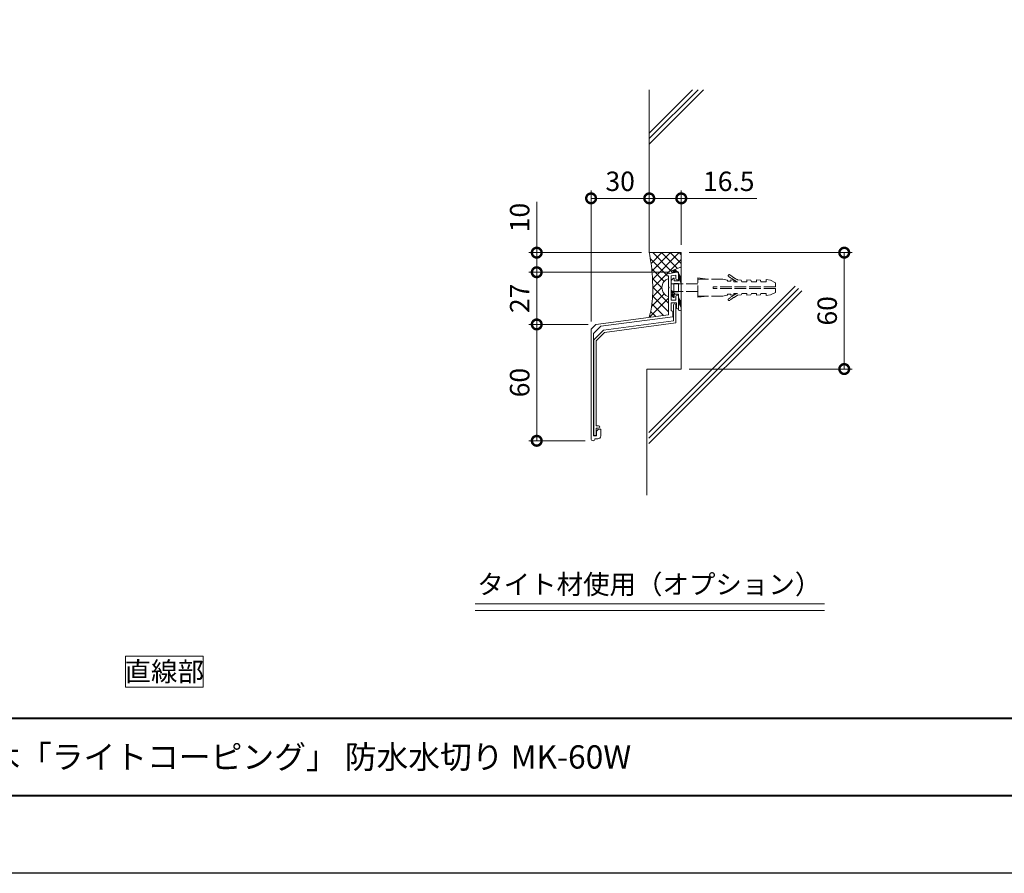
# Model space of a CAD drawing. Units: millimetres. Extents: x 0 to 1680, y 0 to 1188.
# Drawn here: x 508 to 1015, y 0 to 440 of the extents above; entities that cross this region are included whole.
import ezdxf
from ezdxf.enums import TextEntityAlignment as Align

# ---------------------------------------------------------------- set-up
doc = ezdxf.new("R2010")
doc.units = ezdxf.units.MM
doc.linetypes.add('AM_ISO02W050', pattern=[7.5, 6, -1.5])
for name, color, linetype, lineweight in [('AM_0', 7, 'Continuous', 18), ('AM_1', 14, 'Continuous', 40), ('AM_2', 40, 'Continuous', 9), ('AM_3', 6, 'AM_ISO02W050', 9), ('AM_5', 3, 'Continuous', 9), ('AM_8', 1, 'Continuous', 9)]:
    doc.layers.add(name, color=color, linetype=linetype, lineweight=lineweight)
doc.layers.add('AM_VIEWS', color=1, linetype='Continuous', lineweight=25, plot=False)
doc.styles.add('ゴシック', font='txt')
doc.dimstyles.new('VF$0', dxfattribs={"dimtxt": 10, "dimasz": 10, "dimexe": 4, "dimexo": 4, "dimgap": 2.5, "dimtad": 3, "dimdsep": 46, "dimtxsty": 'ゴシック', "dimblk": 'DOTSMALL', "dimcen": 0, "dimclrd": 256, "dimclre": 256, "dimclrt": 2, "dimadec": 0, "dimazin": 2, "dimtp": 0.1, "dimtm": 0.1, "dimtfac": 0.71, "dimtmove": 0, "dimatfit": 3, "dimldrblk": 'OPEN30', "dimfxl": 1, "dimtfill": 1, "dimtfillclr": 256, "dimlwd": -1, "dimlwe": -1, "dimarcsym": 0})

# ---------------------------------------------------------------- blocks, each defined once
blk = doc.blocks.new('A1枠（1：4）DL用 New')
at = {"layer": 'AM_1'}
blk.add_line((-194.5, -128.5), (194.5, -128.5), dxfattribs=at)
blk.add_lwpolyline([(-194.5, -138.5), (-194.5, 138.5), (194.5, 138.5), (194.5, -138.5)], close=True, dxfattribs=at)
at = {"layer": 'AM_VIEWS'}
blk.add_lwpolyline([(-210, -148.5), (-210, 148.5), (210, 148.5), (210, -148.5)], close=True, dxfattribs=at)
blk = doc.blocks.new('_DotSmall')
at = {"color": 0, "linetype": 'ByBlock', "const_width": 0.5}
blk.add_lwpolyline([(-0.0625, 0, 1), (0.0625, 0, 1)], format="xyb", close=True, dxfattribs=at)
blk = doc.blocks.new('*D34')
at = {"layer": 'AM_5', "transparency": 16777216}
for p, q in [((802, 284.5), (802, 352)), ((802, 348), (832, 348))]:
    blk.add_line(p, q, dxfattribs=at)
at = {"layer": 'Defpoints', "color": 0, "transparency": 16777216}
for p in [(832, 348), (832, 320), (802, 280.5)]:
    blk.add_point(p, dxfattribs=at)
at = {"layer": 'AM_5', "transparency": 16777216, "xscale": 10, "yscale": 10, "zscale": 10, "rotation": 180}
blk.add_blockref('_DotSmall', (802, 348), dxfattribs=at)
at = {"layer": 'AM_5', "transparency": 16777216, "xscale": 10, "yscale": 10, "zscale": 10}
blk.add_blockref('_DotSmall', (832, 348), dxfattribs=at)
at = {"layer": 'AM_5', "color": 2, "transparency": 16777216, "insert": (817, 355.5), "char_height": 10, "attachment_point": 5, "style": 'ゴシック', "bg_fill": 3, "box_fill_scale": 1.1, "bg_fill_color": 256, "bg_fill_true_color": 13158600, "bg_fill_transparency": 0}
blk.add_mtext('30', dxfattribs=at)
blk = doc.blocks.new('_Open30')
at = {"color": 0, "linetype": 'ByBlock', "lineweight": -2}
for p, q in [((-1, 0.268), (0, 0)), ((0, 0), (-1, -0.268)), ((0, 0), (-1, 0))]:
    blk.add_line(p, q, dxfattribs=at)
blk = doc.blocks.new('*D35')
at = {"layer": 'AM_5', "transparency": 16777216}
for p, q in [((800.5, 283), (770, 283)), ((774, 223), (774, 283)), ((799, 223), (770, 223))]:
    blk.add_line(p, q, dxfattribs=at)
at = {"layer": 'Defpoints', "color": 0, "transparency": 16777216}
for p in [(774, 283), (804.5, 283), (803, 223)]:
    blk.add_point(p, dxfattribs=at)
at = {"layer": 'AM_5', "transparency": 16777216, "xscale": 10, "yscale": 10, "zscale": 10}
for p, rotation in [((774, 283), 90), ((774, 223), 270)]:
    blk.add_blockref('_DotSmall', p, dxfattribs=dict(at, rotation=rotation))
at = {"layer": 'AM_5', "color": 2, "transparency": 16777216, "insert": (766.5, 253), "char_height": 10, "attachment_point": 5, "rotation": 90, "style": 'ゴシック', "bg_fill": 3, "box_fill_scale": 1.1, "bg_fill_color": 256, "bg_fill_true_color": 13158600, "bg_fill_transparency": 0}
blk.add_mtext('60', dxfattribs=at)
blk = doc.blocks.new('*D36')
at = {"layer": 'AM_5', "transparency": 16777216}
for p, q in [((852.5, 320), (936.5, 320)), ((932.5, 320), (932.5, 260)), ((852.5, 260), (936.5, 260))]:
    blk.add_line(p, q, dxfattribs=at)
at = {"layer": 'Defpoints', "color": 0, "transparency": 16777216}
for p in [(848.5, 320), (848.5, 260), (932.5, 260)]:
    blk.add_point(p, dxfattribs=at)
at = {"layer": 'AM_5', "transparency": 16777216, "xscale": 10, "yscale": 10, "zscale": 10}
for p, rotation in [((932.5, 320), 90), ((932.5, 260), 270)]:
    blk.add_blockref('_DotSmall', p, dxfattribs=dict(at, rotation=rotation))
at = {"layer": 'AM_5', "color": 2, "transparency": 16777216, "insert": (925, 290), "char_height": 10, "attachment_point": 5, "rotation": 90, "style": 'ゴシック', "bg_fill": 3, "box_fill_scale": 1.1, "bg_fill_color": 256, "bg_fill_true_color": 13158600, "bg_fill_transparency": 0}
blk.add_mtext('60', dxfattribs=at)
blk = doc.blocks.new('*D37')
at = {"layer": 'AM_5', "transparency": 16777216}
for p, q in [((832, 324), (832, 352)), ((848.5, 324), (848.5, 352)), ((832, 348), (848.5, 348)), ((848.5, 348), (887.46, 348))]:
    blk.add_line(p, q, dxfattribs=at)
at = {"layer": 'Defpoints', "color": 0, "transparency": 16777216}
for p in [(848.5, 348), (832, 320), (848.5, 320)]:
    blk.add_point(p, dxfattribs=at)
at = {"layer": 'AM_5', "transparency": 16777216, "xscale": 10, "yscale": 10, "zscale": 10, "rotation": 180}
blk.add_blockref('_DotSmall', (832, 348), dxfattribs=at)
at = {"layer": 'AM_5', "transparency": 16777216, "xscale": 10, "yscale": 10, "zscale": 10}
blk.add_blockref('_DotSmall', (848.5, 348), dxfattribs=at)
at = {"layer": 'AM_5', "color": 2, "transparency": 16777216, "insert": (872.98, 355.5), "char_height": 10, "attachment_point": 5, "style": 'ゴシック', "bg_fill": 3, "box_fill_scale": 1.1, "bg_fill_color": 256, "bg_fill_true_color": 13158600, "bg_fill_transparency": 0}
blk.add_mtext('16.5', dxfattribs=at)
blk = doc.blocks.new('*D23')
at = {"layer": 'AM_5', "transparency": 16777216}
for p, q in [((842.5, 309.91), (770, 309.91)), ((774, 283), (774, 309.91)), ((800.5, 283), (770, 283))]:
    blk.add_line(p, q, dxfattribs=at)
at = {"layer": 'Defpoints', "color": 0, "transparency": 16777216}
for p in [(774, 309.91), (846.5, 309.91), (804.5, 283)]:
    blk.add_point(p, dxfattribs=at)
at = {"layer": 'AM_5', "transparency": 16777216, "xscale": 10, "yscale": 10, "zscale": 10}
for p, rotation in [((774, 309.91), 90), ((774, 283), 270)]:
    blk.add_blockref('_DotSmall', p, dxfattribs=dict(at, rotation=rotation))
at = {"layer": 'AM_5', "color": 2, "transparency": 16777216, "insert": (766.5, 296.45), "char_height": 10, "attachment_point": 5, "rotation": 90, "style": 'ゴシック', "bg_fill": 3, "box_fill_scale": 1.1, "bg_fill_color": 256, "bg_fill_true_color": 13158600, "bg_fill_transparency": 0}
blk.add_mtext('27', dxfattribs=at)
blk = doc.blocks.new('コーキング')
at = {"layer": 'AM_2'}
for p, q in [((93.84, 479.01), (85.61, 487.25)), ((85.96, 484.87), (91.52, 490.44)), ((96.01, 490.44), (86.41, 480.84)), ((86.7, 476.63), (100.5, 490.44)), ((86.91, 490.44), (96.54, 480.8)), ((99.52, 482.31), (91.4, 490.44)), ((95.89, 490.44), (101.54, 484.78)), ((101.54, 489.27), (100.38, 490.44)), ((101.54, 486.99), (86.82, 472.27)), ((86.29, 482.07), (92.73, 475.64)), ((91.34, 472.53), (86.67, 477.2)), ((86.74, 467.7), (91.34, 472.3)), ((86.82, 472.57), (95.04, 464.34)), ((92.75, 469.21), (86.23, 462.69)), ((95.04, 459.85), (86.76, 468.13)), ((85.33, 457.3), (94.84, 466.82)), ((86.41, 463.99), (92.33, 458.08)), ((88.23, 457.69), (85.76, 460.15))]:
    blk.add_line(p, q, dxfattribs=at)
blk.add_lwpolyline([(85.04, 490.44, -0.014302), (85.95, 484.91, -0.015111), (86.54, 479.34, -0.013152), (86.8, 473.75, -0.015965), (86.76, 468.15, -0.029209), (86.21, 462.58, -0.025816), (85.04, 457.1)], format="xyb", dxfattribs=at)
blk = doc.blocks.new('*D38')
at = {"layer": 'AM_5', "transparency": 16777216}
for p, q in [((774, 320), (774, 346.22)), ((828, 320), (770, 320)), ((774, 309.91), (774, 320)), ((842.5, 309.91), (770, 309.91))]:
    blk.add_line(p, q, dxfattribs=at)
at = {"layer": 'Defpoints', "color": 0, "transparency": 16777216}
for p in [(774, 320), (832, 320), (846.5, 309.91)]:
    blk.add_point(p, dxfattribs=at)
at = {"layer": 'AM_5', "transparency": 16777216, "xscale": 10, "yscale": 10, "zscale": 10}
for p, rotation in [((774, 320), 90), ((774, 309.91), 270)]:
    blk.add_blockref('_DotSmall', p, dxfattribs=dict(at, rotation=rotation))
at = {"layer": 'AM_5', "color": 2, "transparency": 16777216, "insert": (766.5, 338.11), "char_height": 10, "attachment_point": 5, "rotation": 90, "style": 'ゴシック', "bg_fill": 3, "box_fill_scale": 1.1, "bg_fill_color": 256, "bg_fill_true_color": 13158600, "bg_fill_transparency": 0}
blk.add_mtext('10', dxfattribs=at)
blk = doc.blocks.new('MJ-60')
at = {"layer": 'AM_0'}
for p, q in [((588.75, 453.1), (588.75, 444.8)), ((589.95, 453.1), (589.95, 443.75)), ((588.75, 444.8), (552.75, 440)), ((589.95, 443.75), (553.31, 438.86)), ((552.75, 440), (547.75, 435)), ((553.31, 438.86), (548.95, 434.5)), ((547.75, 435), (547.75, 386.3)), ((548.95, 434.5), (548.95, 390.7)), ((548.95, 390.7), (550.15, 390.7)), ((548.95, 389.5), (550.15, 389.5)), ((548.95, 389.5), (548.95, 386.3))]:
    blk.add_line(p, q, dxfattribs=at)
for centre, start, end in [((589.35, 453.1), 0, 180), ((548.35, 386.3), 180, 0), ((550.15, 390.1), 270, 90)]:
    blk.add_arc(centre, 0.6, start, end, dxfattribs=at)
blk = doc.blocks.new('MK-60W')
at = {"layer": 'AM_0'}
for p, q in [((585.3, 468.58), (585.3, 468)), ((586.3, 468), (585.3, 468)), ((590.72, 469.9), (585.72, 469.07)), ((586.3, 468), (586.3, 462.3)), ((590, 468.47), (587.6, 468.07)), ((587.6, 468.07), (587.6, 455.5)), ((590, 468.47), (590, 466.5)), ((591.3, 469.41), (591.3, 466.5)), ((586.6, 462), (586.3, 462.3)), ((586.6, 462), (586.3, 461.7)), ((590.8, 466), (590.5, 466)), ((586.3, 461.7), (586.3, 448)), ((590, 457.5), (590, 455.5)), ((590.8, 458), (590.5, 458)), ((591.3, 457.5), (591.3, 451)), ((590, 455.5), (587.6, 455.5)), ((590.3, 454.2), (587.6, 454.2)), ((587.6, 454.2), (587.6, 450)), ((590.3, 454.2), (590.3, 451.5)), ((586.3, 448), (548.8, 443)), ((588.5, 446.98), (551.37, 442.03)), ((588, 450), (587.6, 450)), ((588.5, 449.5), (588.5, 446.98)), ((591.3, 451), (590.8, 451)), ((548.8, 443), (546.3, 440.5)), ((551.37, 442.03), (547.6, 438.26)), ((546.3, 440.5), (546.3, 384)), ((547.6, 438.26), (547.6, 385.5)), ((549.1, 387.5), (549.1, 385.5)), ((551.3, 389), (550.6, 389)), ((551.3, 389), (551.3, 385.5)), ((549.1, 385.5), (547.6, 385.5)), ((549.8, 384), (548.3, 384))]:
    blk.add_line(p, q, dxfattribs=at)
for centre, radius, start, end in [((585.8, 468.58), 0.5, 99.4623, 180), ((590.8, 469.41), 0.5, 360, 99.4623), ((590.5, 466.5), 0.5, 180, 270), ((590.8, 466.5), 0.5, 270, 0), ((590.5, 457.5), 0.5, 90, 180), ((590.8, 457.5), 0.5, 360, 90), ((588, 449.5), 0.5, 360, 90), ((590.8, 451.5), 0.5, 180, 270), ((550.6, 387.5), 1.5, 90, 180), ((547.3, 384), 1, 180, 360), ((549.8, 385.5), 1.5, 270, 0)]:
    blk.add_arc(centre, radius, start, end, dxfattribs=at)
blk = doc.blocks.new('O-326')
at = {"layer": 'AM_0'}
for p, q in [((-1.04, 5.43), (3.3, 3.65)), ((-1.7, 4.96), (-1.7, -16.35)), ((-0.2, 2.74), (-0.2, -1.55)), ((0.4, 3.23), (2.7, 2.77)), ((3.3, 3.65), (3.3, 3.26)), ((-0.2, -1.55), (1.9, -1.55)), ((-0.2, -2.85), (-0.2, -7.15)), ((-0.2, -2.85), (2.2, -2.85)), ((1.9, -0.15), (1.9, -1.55)), ((1.9, -0.15), (2.3, -0.15)), ((2.2, -2.85), (2.2, -7.15)), ((2.3, -0.15), (3.5, -1.35)), ((3.5, -1.35), (3.5, -8.85)), ((-0.2, -7.15), (2.2, -7.15)), ((-0.2, -8.45), (-0.2, -16.35)), ((-0.2, -8.45), (1.9, -8.45)), ((1.9, -8.45), (1.9, -10.05)), ((1.9, -10.05), (2.3, -10.05)), ((2.3, -10.05), (3.5, -8.85)), ((-1.2, -16.85), (-0.7, -16.85))]:
    blk.add_line(p, q, dxfattribs=at)
for centre, start, end in [((-1.2, 4.96), 71.565, 180), ((0.3, 2.74), 78.6901, 180), ((2.8, 3.26), 258.6901, 0), ((-1.2, -16.35), 180, 270), ((-0.7, -16.35), 270, 0)]:
    blk.add_arc(centre, 0.5, start, end, dxfattribs=at)
at = {"layer": 'AM_8'}
for p, q in [((-1.7, 0), (-0.2, 2.5)), ((-1.7, -0.9), (-0.2, 1.6)), ((-1.7, -1.8), (-0.2, 0.7)), ((0.51, 3.21), (1.54, 4.24)), ((1.26, 3.06), (2.21, 4.01)), ((2.01, 2.91), (2.89, 3.79)), ((-1.7, -2.7), (-0.2, -0.2)), ((-1.7, -12.58), (-0.2, -10.08)), ((1.43, -8.45), (3.5, -6.38)), ((1.9, -8.87), (3.5, -7.27)), ((1.9, -9.77), (3.5, -8.17)), ((-1.7, -13.47), (-0.2, -10.97)), ((-1.7, -14.37), (-0.2, -11.87)), ((-1.7, -15.27), (-0.2, -12.77))]:
    blk.add_line(p, q, dxfattribs=at)
blk = doc.blocks.new('B-706')
at = {"layer": 'AM_0'}
blk.add_arc((0, -1.41), 4.91, 16.6513, 163.3487, dxfattribs=at)
at = {"layer": 'AM_3'}
for p, q in [((-2, -15), (-2, 0)), ((2, -15), (2, 0)), ((-5, -15), (5, -15)), ((-4.4, -20), (-5, -15)), ((-4.4, -28), (-4.4, -15)), ((4.4, -28), (4.4, -15)), ((4.4, -20), (5, -15)), ((-0.4, -23), (0.4, -23)), ((-0.4, -55), (-0.4, -23)), ((0.4, -55), (0.4, -23)), ((-3.85, -30.2), (-4.4, -28)), ((-3.35, -30.5), (-3.85, -30.2)), ((3.35, -30.5), (3.85, -30.2)), ((3.85, -30.2), (4.4, -28)), ((-4, -32.1), (-3.35, -32.1)), ((-3.8, -33.6), (-4, -32.1)), ((-3.8, -33.6), (-3, -33.6)), ((-3.35, -32.1), (-3.35, -30.5)), ((-3, -35.4), (-3, -33.6)), ((3, -35.4), (3, -33.6)), ((3, -33.6), (3.8, -33.6)), ((3.35, -32.1), (3.35, -30.5)), ((3.35, -32.1), (4, -32.1)), ((3.8, -33.6), (4, -32.1)), ((-4, -40.33), (-3, -40.33)), ((-3.75, -42.33), (-4, -40.33)), ((-3.75, -37.4), (-3.98, -35.56)), ((-3, -37.7), (-3.75, -37.4)), ((-3, -40.33), (-3, -37.7)), ((3, -37.7), (3.75, -37.4)), ((3, -40.33), (3, -37.7)), ((3, -40.33), (4, -40.33)), ((3.75, -37.4), (3.98, -35.56)), ((3.75, -42.33), (4, -40.33)), ((-4, -45.27), (-3, -45.27)), ((-3.75, -47.27), (-4, -45.27)), ((-3, -42.63), (-3.75, -42.33)), ((-3, -45.27), (-3, -42.63)), ((3, -42.63), (3.75, -42.33)), ((3, -45.27), (3, -42.63)), ((3, -45.27), (4, -45.27)), ((3.75, -47.27), (4, -45.27)), ((-3.75, -52.5), (-4.1, -50.2)), ((-4.1, -50.2), (-3, -50.2)), ((-3, -47.57), (-3.75, -47.27)), ((-3, -50.2), (-3, -47.57)), ((3, -47.57), (3.75, -47.27)), ((3, -50.2), (3, -47.57)), ((3, -50.2), (4.1, -50.2)), ((3.75, -52.5), (4.1, -50.2)), ((-2.5, -55), (-3.75, -52.5)), ((-2.5, -55), (-0.4, -55)), ((0.4, -55), (2.5, -55)), ((2.5, -55), (3.75, -52.5))]:
    blk.add_line(p, q, dxfattribs=at)
for centre, radius, start, end in [((-6.19, -31.19), 0.5, 37.408, 217.408), ((-30.02, -49.42), 29.5, 28.0156, 37.408), ((-30.02, -49.42), 30.5, 27.6258, 37.408), ((30.02, -49.42), 30.5, 142.592, 152.3742), ((30.02, -49.42), 29.5, 142.592, 151.9844), ((6.19, -31.19), 0.5, 322.592, 142.592)]:
    blk.add_arc(centre, radius, start, end, dxfattribs=at)

msp = doc.modelspace()

# ---------------------------------------------------------------- linework, layer by layer
at = {"layer": 'AM_0'}
for p, q in [((742.319, 139), (922.319, 139)), ((742.319, 135.551), (922.319, 135.551))]:
    msp.add_line(p, q, dxfattribs=at)
msp.add_lwpolyline([(602, 96), (602, 112), (562, 112), (562, 96)], close=True, dxfattribs=at)
at = {"layer": 'AM_2'}
for p, q in [((832, 404), (832, 320)), ((832, 376), (860, 404)), ((832, 378.828), (857.172, 404)), ((832, 381.657), (854.343, 404)), ((832, 320), (848.5, 320)), ((830.8, 260), (848.5, 260)), ((830.8, 260), (830.8, 195))]:
    msp.add_line(p, q, dxfattribs=at)

# ---------------------------------------------------------------- block references
at = {"layer": 'AM_0', "xscale": 4, "yscale": 4, "zscale": 4}
msp.add_blockref('A1枠（1：4）DL用 New', (840, 594), dxfattribs=at)

# ---------------------------------------------------------------- texts
at = {"layer": 'AM_0', "style": 'ゴシック'}
for s, p in [('タイト材使用（オプション）', (832, 149)), ('直線部', (582, 104))]:
    msp.add_text(s, height=10, dxfattribs=at).set_placement(p, align=Align.MIDDLE_CENTER)
msp.add_text('DL ビル用笠木「ライトコーピング」 防水水切り MK-60W', height=12, dxfattribs=at).set_placement((402, 60), align=Align.MIDDLE_LEFT)

# ---------------------------------------------------------------- next in the draw order: dimensions: what is measured, and where the dimension line sits
at = {"layer": 'AM_5'}
for base, p1, p2, angle, override, picture, middle in [((832, 348), (802, 280.5), (832, 320), 0, {"dimdec": 0, "dimse2": 1, "dimtix": 1}, '*D34', (817, 355.5)), ((932.5, 260), (848.5, 320), (848.5, 260), 90, {"dimdec": 0}, '*D36', (925, 290))]:
    dim = msp.add_linear_dim(base=base, p1=p1, p2=p2, angle=angle, dimstyle='VF$0', override=override, dxfattribs=at)
    dim.commit()
    dim.dimension.update_dxf_attribs({"geometry": picture, "text_midpoint": middle})

# ---------------------------------------------------------------- next in the draw order: dimensions: what is measured, and where the dimension line sits
for base, p1, p2, angle, override, picture, middle in [((848.5, 348), (832, 320), (848.5, 320), 0, {"dimdec": 1}, '*D37', (872.98, 355.5)), ((774, 283), (803, 223), (804.5, 283), 90, {"dimdec": 0}, '*D35', (766.5, 253))]:
    dim = msp.add_linear_dim(base=base, p1=p1, p2=p2, angle=angle, dimstyle='VF$0', override=override, dxfattribs=at)
    dim.commit()
    dim.dimension.update_dxf_attribs({"geometry": picture, "text_midpoint": middle})

# ---------------------------------------------------------------- next in the draw order: dimensions: what is measured, and where the dimension line sits
dim = msp.add_linear_dim(base=(774, 309.91), p1=(804.5, 283), p2=(846.5, 309.91), angle=90, dimstyle='VF$0', override={"dimdec": 0}, dxfattribs=at)
dim.commit()
dim.dimension.update_dxf_attribs({"geometry": '*D23', "text_midpoint": (766.5, 296.455)})

# ---------------------------------------------------------------- next in the draw order: linework, layer by layer
at = {"layer": 'AM_2'}
for p, q in [((831.8, 227.223), (907.265, 302.688)), ((831.8, 224.394), (908.99, 301.584)), ((831.8, 221.566), (910.559, 300.325))]:
    msp.add_line(p, q, dxfattribs=at)

# ---------------------------------------------------------------- next in the draw order: block references
at = {"layer": 'AM_0'}
for name, p in [('コーキング', (746.958, -170.438)), ('MJ-60', (255.7, -160))]:
    msp.add_blockref(name, p, dxfattribs=at)

# ---------------------------------------------------------------- next in the draw order: dimensions: what is measured, and where the dimension line sits
at = {"layer": 'AM_5'}
dim = msp.add_linear_dim(base=(774, 320), p1=(846.5, 309.91), p2=(832, 320), angle=90, dimstyle='VF$0', override={"dimdec": 0}, dxfattribs=at)
dim.commit()
dim.dimension.update_dxf_attribs({"geometry": '*D38', "text_midpoint": (766.5, 338.109)})

# ---------------------------------------------------------------- next in the draw order: linework, layer by layer
at = {"layer": 'AM_2'}
msp.add_line((848.5, 320), (848.5, 260), dxfattribs=at)

# ---------------------------------------------------------------- next in the draw order: block references
at = {"layer": 'AM_0'}
msp.add_blockref('MK-60W', (255.7, -160), dxfattribs=at)
at = {"layer": 'AM_0', "yscale": -1, "rotation": 180.0000050089569}
msp.add_blockref('O-326', (846.8, 307), dxfattribs=at)
at = {"layer": 'AM_0', "rotation": 90}
msp.add_blockref('B-706', (842, 302), dxfattribs=at)

doc.saveas('drawing.dxf')
